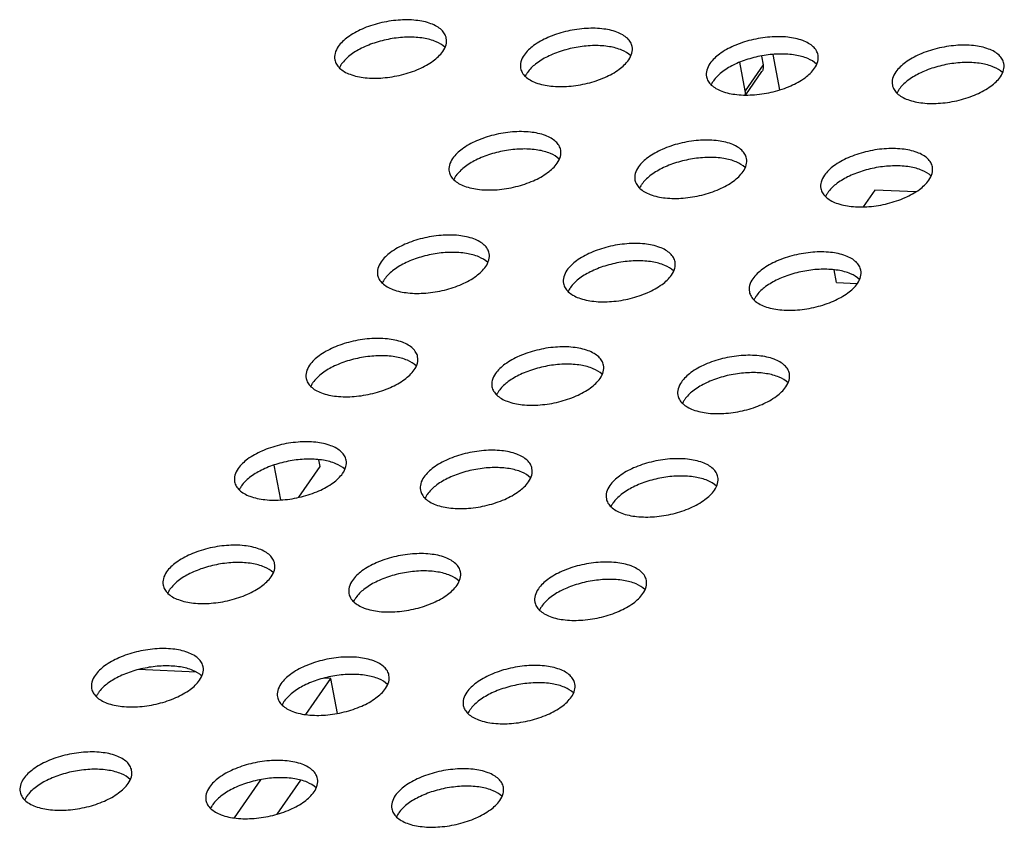
# Model space of a CAD drawing. Units: millimetres. Extents: x 0 to 841, y 0 to 594.
# Drawn here: x 618 to 657, y 218 to 250 of the extents above; entities that cross this region are included whole.
import ezdxf

# ---------------------------------------------------------------- set-up
doc = ezdxf.new("R2010")
doc.units = ezdxf.units.MM
doc.header["$LTSCALE"] = 46.255
doc.layers.get('0').update_dxf_attribs({"linetype": 'CONTINUOUS'})
doc.layers.add('3_ALL_AXES', color=7, linetype='CONTINUOUS')
doc.layers.add('7_ALL_FEATURES', color=7, linetype='CONTINUOUS')

msp = doc.modelspace()

# ---------------------------------------------------------------- linework, layer by layer
at = {"color": 7, "linetype": 'Continuous'}
for p, q in [((647.686, 248.248), (647.754, 247.896)), ((648.134, 248.308), (648.405, 246.909)), ((647.046, 246.873), (646.828, 247.998)), ((647.065, 246.707), (647.705, 247.633))]:
    msp.add_line(p, q, dxfattribs=at)
at = {"color": 9, "linetype": 'Continuous'}
msp.add_line((647.754, 247.896), (647.046, 246.873), dxfattribs=at)
at = {"color": 7, "linetype": 'Continuous'}
for points, knots in [([(647.754, 247.896), (647.763, 247.85), (647.766, 247.757), (647.731, 247.669), (647.705, 247.633)], [0, 0, 0, 0, 0.515161, 1, 1, 1, 1]), ([(647.042, 246.705), (647.045, 246.718), (647.057, 246.773), (647.054, 246.831), (647.046, 246.873)], [0, 0, 0, 0, 0.242792, 1, 1, 1, 1])]:
    msp.add_open_spline(points, degree=3, knots=knots, dxfattribs=at)
at = {"layer": '3_ALL_AXES', "color": 7, "linetype": 'Continuous'}
for points, knots in [([(635.204, 248.954), (635.192, 249.015), (635.144, 249.137), (635.012, 249.296), (634.825, 249.43), (634.492, 249.582), (633.972, 249.686), (633.281, 249.687), (632.559, 249.569), (631.882, 249.344), (631.321, 249.037), (631.025, 248.765), (630.924, 248.62)], [0, 0, 0, 0, 0.038182, 0.079544, 0.126328, 0.179605, 0.305234, 0.450962, 0.605619, 0.756181, 0.890445, 1, 1, 1, 1]), ([(642.566, 248.62), (642.554, 248.68), (642.507, 248.803), (642.374, 248.962), (642.187, 249.096), (641.854, 249.248), (641.334, 249.352), (640.644, 249.353), (639.922, 249.235), (639.245, 249.01), (638.683, 248.703), (638.387, 248.431), (638.287, 248.286)], [0, 0, 0, 0, 0.038182, 0.079544, 0.126328, 0.179605, 0.305234, 0.450962, 0.605619, 0.756181, 0.890445, 1, 1, 1, 1]), ([(635.149, 248.593), (635.049, 248.689), (634.774, 248.847), (634.278, 248.974), (633.691, 249.01), (633.058, 248.952), (632.431, 248.805), (631.859, 248.581), (631.39, 248.298), (631.144, 248.059), (631.057, 247.933)], [0, 0, 0, 0, 0.093006, 0.207957, 0.341577, 0.486544, 0.633645, 0.773342, 0.897256, 1, 1, 1, 1]), ([(635.065, 248.432), (635.121, 248.512), (635.208, 248.679), (635.22, 248.87), (635.204, 248.954)], [0, 0, 0, 0, 0.534274, 1, 1, 1, 1]), ([(649.928, 248.286), (649.917, 248.346), (649.869, 248.469), (649.737, 248.627), (649.55, 248.762), (649.217, 248.914), (648.697, 249.018), (648.006, 249.019), (647.284, 248.901), (646.607, 248.676), (646.046, 248.369), (645.75, 248.097), (645.649, 247.951)], [0, 0, 0, 0, 0.038182, 0.079544, 0.126328, 0.179605, 0.305234, 0.450962, 0.605619, 0.756181, 0.890445, 1, 1, 1, 1]), ([(630.924, 248.62), (630.868, 248.539), (630.781, 248.372), (630.77, 248.181), (630.786, 248.097)], [0, 0, 0, 0, 0.534274, 1, 1, 1, 1]), ([(642.511, 248.259), (642.411, 248.355), (642.136, 248.513), (641.641, 248.639), (641.053, 248.676), (640.421, 248.618), (639.793, 248.471), (639.222, 248.247), (638.753, 247.964), (638.507, 247.725), (638.42, 247.599)], [0, 0, 0, 0, 0.093006, 0.207957, 0.341577, 0.486544, 0.633645, 0.773342, 0.897256, 1, 1, 1, 1]), ([(642.428, 248.098), (642.484, 248.178), (642.571, 248.345), (642.582, 248.536), (642.566, 248.62)], [0, 0, 0, 0, 0.534274, 1, 1, 1, 1]), ([(657.291, 247.951), (657.279, 248.012), (657.232, 248.134), (657.099, 248.293), (656.912, 248.428), (656.579, 248.58), (656.059, 248.684), (655.368, 248.684), (654.647, 248.566), (653.97, 248.342), (653.408, 248.035), (653.112, 247.763), (653.011, 247.617)], [0, 0, 0, 0, 0.038182, 0.079544, 0.126328, 0.179605, 0.305234, 0.450962, 0.605619, 0.756181, 0.890445, 1, 1, 1, 1]), ([(630.786, 248.097), (630.798, 248.037), (630.845, 247.914), (630.978, 247.756), (631.165, 247.621), (631.498, 247.469), (632.018, 247.365), (632.708, 247.365), (633.43, 247.482), (634.107, 247.707), (634.669, 248.014), (634.965, 248.286), (635.065, 248.432)], [0, 0, 0, 0, 0.038182, 0.079544, 0.126328, 0.179605, 0.305234, 0.450962, 0.605619, 0.756181, 0.890445, 1, 1, 1, 1]), ([(638.287, 248.286), (638.231, 248.205), (638.144, 248.038), (638.132, 247.847), (638.148, 247.763)], [0, 0, 0, 0, 0.534274, 1, 1, 1, 1]), ([(638.148, 247.763), (638.16, 247.703), (638.208, 247.58), (638.34, 247.421), (638.527, 247.287), (638.86, 247.135), (639.38, 247.031), (640.071, 247.03), (640.793, 247.148), (641.47, 247.373), (642.031, 247.68), (642.327, 247.952), (642.428, 248.098)], [0, 0, 0, 0, 0.038182, 0.079544, 0.126328, 0.179605, 0.305234, 0.450962, 0.605619, 0.756181, 0.890445, 1, 1, 1, 1]), ([(649.874, 247.925), (649.774, 248.021), (649.499, 248.179), (649.003, 248.305), (648.416, 248.342), (647.783, 248.284), (647.155, 248.137), (646.584, 247.913), (646.115, 247.63), (645.869, 247.391), (645.782, 247.265)], [0, 0, 0, 0, 0.093006, 0.207957, 0.341577, 0.486544, 0.633645, 0.773342, 0.897256, 1, 1, 1, 1]), ([(649.79, 247.763), (649.846, 247.844), (649.933, 248.011), (649.945, 248.202), (649.928, 248.286)], [0, 0, 0, 0, 0.534274, 1, 1, 1, 1]), ([(631.057, 247.933), (631.048, 247.92), (631.014, 247.869), (630.985, 247.814), (630.966, 247.772)], [0, 0, 0, 0, 0.260187, 1, 1, 1, 1]), ([(645.649, 247.951), (645.593, 247.871), (645.506, 247.704), (645.494, 247.513), (645.511, 247.429)], [0, 0, 0, 0, 0.534274, 1, 1, 1, 1]), ([(645.511, 247.429), (645.523, 247.369), (645.57, 247.246), (645.702, 247.087), (645.889, 246.953), (646.222, 246.801), (646.743, 246.697), (647.433, 246.696), (648.155, 246.814), (648.832, 247.039), (649.393, 247.346), (649.69, 247.618), (649.79, 247.763)], [0, 0, 0, 0, 0.038182, 0.079544, 0.126328, 0.179605, 0.305234, 0.450962, 0.605619, 0.756181, 0.890445, 1, 1, 1, 1]), ([(657.236, 247.591), (657.136, 247.686), (656.861, 247.845), (656.366, 247.971), (655.778, 248.007), (655.145, 247.95), (654.518, 247.803), (653.947, 247.578), (653.478, 247.295), (653.231, 247.056), (653.144, 246.931)], [0, 0, 0, 0, 0.093006, 0.207957, 0.341577, 0.486544, 0.633645, 0.773342, 0.897256, 1, 1, 1, 1]), ([(657.153, 247.429), (657.209, 247.51), (657.296, 247.676), (657.307, 247.867), (657.291, 247.951)], [0, 0, 0, 0, 0.534274, 1, 1, 1, 1]), ([(638.42, 247.599), (638.41, 247.586), (638.376, 247.534), (638.347, 247.48), (638.329, 247.438)], [0, 0, 0, 0, 0.260187, 1, 1, 1, 1]), ([(653.011, 247.617), (652.956, 247.536), (652.869, 247.37), (652.857, 247.179), (652.873, 247.095)], [0, 0, 0, 0, 0.534274, 1, 1, 1, 1]), ([(652.873, 247.095), (652.885, 247.034), (652.932, 246.912), (653.065, 246.753), (653.252, 246.619), (653.585, 246.467), (654.105, 246.363), (654.796, 246.362), (655.517, 246.48), (656.194, 246.705), (656.756, 247.011), (657.052, 247.284), (657.153, 247.429)], [0, 0, 0, 0, 0.038182, 0.079544, 0.126328, 0.179605, 0.305234, 0.450962, 0.605619, 0.756181, 0.890445, 1, 1, 1, 1]), ([(645.782, 247.265), (645.773, 247.252), (645.739, 247.2), (645.71, 247.145), (645.691, 247.104)], [0, 0, 0, 0, 0.260187, 1, 1, 1, 1]), ([(653.144, 246.931), (653.135, 246.917), (653.101, 246.866), (653.072, 246.811), (653.054, 246.769)], [0, 0, 0, 0, 0.260187, 1, 1, 1, 1]), ([(639.734, 244.525), (639.722, 244.586), (639.674, 244.708), (639.542, 244.867), (639.355, 245.002), (639.022, 245.154), (638.502, 245.258), (637.811, 245.258), (637.089, 245.14), (636.412, 244.915), (635.851, 244.609), (635.555, 244.337), (635.454, 244.191)], [0, 0, 0, 0, 0.038182, 0.079544, 0.126328, 0.179605, 0.305234, 0.450962, 0.605619, 0.756181, 0.890445, 1, 1, 1, 1]), ([(639.679, 244.165), (639.579, 244.26), (639.304, 244.419), (638.808, 244.545), (638.221, 244.581), (637.588, 244.524), (636.96, 244.377), (636.389, 244.152), (635.92, 243.869), (635.674, 243.63), (635.587, 243.505)], [0, 0, 0, 0, 0.093006, 0.207957, 0.341577, 0.486544, 0.633645, 0.773342, 0.897256, 1, 1, 1, 1]), ([(647.096, 244.191), (647.084, 244.252), (647.037, 244.374), (646.904, 244.533), (646.717, 244.667), (646.384, 244.819), (645.864, 244.923), (645.173, 244.924), (644.452, 244.806), (643.775, 244.581), (643.213, 244.275), (642.917, 244.002), (642.816, 243.857)], [0, 0, 0, 0, 0.038182, 0.079544, 0.126328, 0.179605, 0.305234, 0.450962, 0.605619, 0.756181, 0.890445, 1, 1, 1, 1]), ([(654.458, 243.857), (654.447, 243.918), (654.399, 244.04), (654.267, 244.199), (654.08, 244.333), (653.747, 244.485), (653.227, 244.589), (652.536, 244.59), (651.814, 244.472), (651.137, 244.247), (650.576, 243.94), (650.28, 243.668), (650.179, 243.523)], [0, 0, 0, 0, 0.038182, 0.079544, 0.126328, 0.179605, 0.305234, 0.450962, 0.605619, 0.756181, 0.890445, 1, 1, 1, 1]), ([(635.454, 244.191), (635.398, 244.11), (635.311, 243.944), (635.3, 243.753), (635.316, 243.669)], [0, 0, 0, 0, 0.534274, 1, 1, 1, 1]), ([(639.595, 244.003), (639.651, 244.084), (639.738, 244.25), (639.75, 244.441), (639.734, 244.525)], [0, 0, 0, 0, 0.534274, 1, 1, 1, 1]), ([(647.041, 243.83), (646.941, 243.926), (646.666, 244.085), (646.171, 244.211), (645.583, 244.247), (644.95, 244.19), (644.323, 244.043), (643.752, 243.818), (643.283, 243.535), (643.037, 243.296), (642.95, 243.17)], [0, 0, 0, 0, 0.093006, 0.207957, 0.341577, 0.486544, 0.633645, 0.773342, 0.897256, 1, 1, 1, 1]), ([(646.958, 243.669), (647.014, 243.75), (647.101, 243.916), (647.112, 244.107), (647.096, 244.191)], [0, 0, 0, 0, 0.534274, 1, 1, 1, 1]), ([(635.316, 243.669), (635.328, 243.608), (635.375, 243.486), (635.507, 243.327), (635.694, 243.193), (636.027, 243.041), (636.548, 242.937), (637.238, 242.936), (637.96, 243.054), (638.637, 243.279), (639.199, 243.585), (639.495, 243.858), (639.595, 244.003)], [0, 0, 0, 0, 0.038182, 0.079544, 0.126328, 0.179605, 0.305234, 0.450962, 0.605619, 0.756181, 0.890445, 1, 1, 1, 1]), ([(642.816, 243.857), (642.761, 243.776), (642.674, 243.61), (642.662, 243.419), (642.678, 243.335)], [0, 0, 0, 0, 0.534274, 1, 1, 1, 1]), ([(654.404, 243.496), (654.304, 243.592), (654.029, 243.75), (653.533, 243.877), (652.946, 243.913), (652.313, 243.855), (651.685, 243.708), (651.114, 243.484), (650.645, 243.201), (650.399, 242.962), (650.312, 242.836)], [0, 0, 0, 0, 0.093006, 0.207957, 0.341577, 0.486544, 0.633645, 0.773342, 0.897256, 1, 1, 1, 1]), ([(654.32, 243.335), (654.376, 243.416), (654.463, 243.582), (654.475, 243.773), (654.458, 243.857)], [0, 0, 0, 0, 0.534274, 1, 1, 1, 1]), ([(635.587, 243.505), (635.578, 243.491), (635.544, 243.44), (635.515, 243.385), (635.496, 243.343)], [0, 0, 0, 0, 0.260187, 1, 1, 1, 1]), ([(642.678, 243.335), (642.69, 243.274), (642.738, 243.152), (642.87, 242.993), (643.057, 242.859), (643.39, 242.706), (643.91, 242.603), (644.601, 242.602), (645.323, 242.72), (645.999, 242.945), (646.561, 243.251), (646.857, 243.523), (646.958, 243.669)], [0, 0, 0, 0, 0.038182, 0.079544, 0.126328, 0.179605, 0.305234, 0.450962, 0.605619, 0.756181, 0.890445, 1, 1, 1, 1]), ([(650.179, 243.523), (650.123, 243.442), (650.036, 243.275), (650.024, 243.085), (650.041, 243)], [0, 0, 0, 0, 0.534274, 1, 1, 1, 1]), ([(642.95, 243.17), (642.94, 243.157), (642.906, 243.106), (642.877, 243.051), (642.859, 243.009)], [0, 0, 0, 0, 0.260187, 1, 1, 1, 1]), ([(650.041, 243), (650.052, 242.94), (650.1, 242.817), (650.232, 242.659), (650.419, 242.524), (650.752, 242.372), (651.272, 242.268), (651.963, 242.268), (652.685, 242.386), (653.362, 242.61), (653.923, 242.917), (654.22, 243.189), (654.32, 243.335)], [0, 0, 0, 0, 0.038182, 0.079544, 0.126328, 0.179605, 0.305234, 0.450962, 0.605619, 0.756181, 0.890445, 1, 1, 1, 1]), ([(650.312, 242.836), (650.303, 242.823), (650.269, 242.772), (650.239, 242.717), (650.221, 242.675)], [0, 0, 0, 0, 0.260187, 1, 1, 1, 1]), ([(636.901, 240.431), (636.889, 240.492), (636.842, 240.614), (636.709, 240.773), (636.522, 240.907), (636.189, 241.059), (635.669, 241.163), (634.979, 241.164), (634.257, 241.046), (633.58, 240.821), (633.018, 240.514), (632.722, 240.242), (632.622, 240.097)], [0, 0, 0, 0, 0.038182, 0.079544, 0.126328, 0.179605, 0.305234, 0.450962, 0.605619, 0.756181, 0.890445, 1, 1, 1, 1]), ([(644.263, 240.097), (644.252, 240.157), (644.204, 240.28), (644.072, 240.439), (643.885, 240.573), (643.552, 240.725), (643.032, 240.829), (642.341, 240.83), (641.619, 240.712), (640.942, 240.487), (640.381, 240.18), (640.085, 239.908), (639.984, 239.763)], [0, 0, 0, 0, 0.038182, 0.079544, 0.126328, 0.179605, 0.305234, 0.450962, 0.605619, 0.756181, 0.890445, 1, 1, 1, 1]), ([(636.846, 240.07), (636.746, 240.166), (636.471, 240.324), (635.976, 240.451), (635.388, 240.487), (634.756, 240.429), (634.128, 240.282), (633.557, 240.058), (633.088, 239.775), (632.842, 239.536), (632.755, 239.41)], [0, 0, 0, 0, 0.093006, 0.207957, 0.341577, 0.486544, 0.633645, 0.773342, 0.897256, 1, 1, 1, 1]), ([(636.763, 239.909), (636.819, 239.989), (636.906, 240.156), (636.917, 240.347), (636.901, 240.431)], [0, 0, 0, 0, 0.534274, 1, 1, 1, 1]), ([(651.626, 239.763), (651.614, 239.823), (651.567, 239.946), (651.434, 240.104), (651.247, 240.239), (650.914, 240.391), (650.394, 240.495), (649.703, 240.496), (648.982, 240.378), (648.305, 240.153), (647.743, 239.846), (647.447, 239.574), (647.346, 239.428)], [0, 0, 0, 0, 0.038182, 0.079544, 0.126328, 0.179605, 0.305234, 0.450962, 0.605619, 0.756181, 0.890445, 1, 1, 1, 1]), ([(632.622, 240.097), (632.566, 240.016), (632.479, 239.849), (632.467, 239.658), (632.483, 239.574)], [0, 0, 0, 0, 0.534274, 1, 1, 1, 1]), ([(632.483, 239.574), (632.495, 239.514), (632.543, 239.391), (632.675, 239.233), (632.862, 239.098), (633.195, 238.946), (633.715, 238.842), (634.406, 238.842), (635.128, 238.959), (635.804, 239.184), (636.366, 239.491), (636.662, 239.763), (636.763, 239.909)], [0, 0, 0, 0, 0.038182, 0.079544, 0.126328, 0.179605, 0.305234, 0.450962, 0.605619, 0.756181, 0.890445, 1, 1, 1, 1]), ([(644.209, 239.736), (644.109, 239.832), (643.834, 239.99), (643.338, 240.116), (642.751, 240.153), (642.118, 240.095), (641.49, 239.948), (640.919, 239.724), (640.45, 239.441), (640.204, 239.202), (640.117, 239.076)], [0, 0, 0, 0, 0.093006, 0.207957, 0.341577, 0.486544, 0.633645, 0.773342, 0.897256, 1, 1, 1, 1]), ([(644.125, 239.575), (644.181, 239.655), (644.268, 239.822), (644.28, 240.013), (644.263, 240.097)], [0, 0, 0, 0, 0.534274, 1, 1, 1, 1]), ([(639.984, 239.763), (639.928, 239.682), (639.841, 239.515), (639.829, 239.324), (639.846, 239.24)], [0, 0, 0, 0, 0.534274, 1, 1, 1, 1]), ([(639.846, 239.24), (639.858, 239.18), (639.905, 239.057), (640.037, 238.898), (640.224, 238.764), (640.557, 238.612), (641.077, 238.508), (641.768, 238.507), (642.49, 238.625), (643.167, 238.85), (643.728, 239.157), (644.025, 239.429), (644.125, 239.575)], [0, 0, 0, 0, 0.038182, 0.079544, 0.126328, 0.179605, 0.305234, 0.450962, 0.605619, 0.756181, 0.890445, 1, 1, 1, 1]), ([(651.571, 239.402), (651.471, 239.498), (651.196, 239.656), (650.701, 239.782), (650.113, 239.819), (649.48, 239.761), (648.853, 239.614), (648.282, 239.39), (647.813, 239.107), (647.566, 238.868), (647.479, 238.742)], [0, 0, 0, 0, 0.093006, 0.207957, 0.341577, 0.486544, 0.633645, 0.773342, 0.897256, 1, 1, 1, 1]), ([(651.488, 239.24), (651.544, 239.321), (651.631, 239.488), (651.642, 239.679), (651.626, 239.763)], [0, 0, 0, 0, 0.534274, 1, 1, 1, 1]), ([(632.755, 239.41), (632.745, 239.397), (632.711, 239.346), (632.682, 239.291), (632.664, 239.249)], [0, 0, 0, 0, 0.260187, 1, 1, 1, 1]), ([(647.346, 239.428), (647.29, 239.348), (647.204, 239.181), (647.192, 238.99), (647.208, 238.906)], [0, 0, 0, 0, 0.534274, 1, 1, 1, 1]), ([(647.208, 238.906), (647.22, 238.846), (647.267, 238.723), (647.4, 238.564), (647.587, 238.43), (647.92, 238.278), (648.44, 238.174), (649.131, 238.173), (649.852, 238.291), (650.529, 238.516), (651.091, 238.823), (651.387, 239.095), (651.488, 239.24)], [0, 0, 0, 0, 0.038182, 0.079544, 0.126328, 0.179605, 0.305234, 0.450962, 0.605619, 0.756181, 0.890445, 1, 1, 1, 1]), ([(640.117, 239.076), (640.108, 239.063), (640.074, 239.011), (640.044, 238.957), (640.026, 238.915)], [0, 0, 0, 0, 0.260187, 1, 1, 1, 1]), ([(647.479, 238.742), (647.47, 238.729), (647.436, 238.677), (647.407, 238.623), (647.389, 238.581)], [0, 0, 0, 0, 0.260187, 1, 1, 1, 1]), ([(634.069, 236.337), (634.057, 236.397), (634.009, 236.52), (633.877, 236.678), (633.69, 236.813), (633.357, 236.965), (632.837, 237.069), (632.146, 237.07), (631.424, 236.952), (630.747, 236.727), (630.186, 236.42), (629.89, 236.148), (629.789, 236.002)], [0, 0, 0, 0, 0.038182, 0.079544, 0.126328, 0.179605, 0.305234, 0.450962, 0.605619, 0.756181, 0.890445, 1, 1, 1, 1]), ([(634.014, 235.976), (633.914, 236.071), (633.639, 236.23), (633.143, 236.356), (632.556, 236.393), (631.923, 236.335), (631.295, 236.188), (630.724, 235.964), (630.255, 235.681), (630.009, 235.442), (629.922, 235.316)], [0, 0, 0, 0, 0.093006, 0.207957, 0.341577, 0.486544, 0.633645, 0.773342, 0.897256, 1, 1, 1, 1]), ([(641.431, 236.002), (641.419, 236.063), (641.372, 236.185), (641.239, 236.344), (641.052, 236.479), (640.719, 236.631), (640.199, 236.735), (639.508, 236.735), (638.787, 236.617), (638.11, 236.392), (637.548, 236.086), (637.252, 235.814), (637.151, 235.668)], [0, 0, 0, 0, 0.038182, 0.079544, 0.126328, 0.179605, 0.305234, 0.450962, 0.605619, 0.756181, 0.890445, 1, 1, 1, 1]), ([(648.793, 235.668), (648.782, 235.729), (648.734, 235.851), (648.602, 236.01), (648.415, 236.144), (648.082, 236.296), (647.562, 236.4), (646.871, 236.401), (646.149, 236.283), (645.472, 236.058), (644.911, 235.752), (644.614, 235.479), (644.514, 235.334)], [0, 0, 0, 0, 0.038182, 0.079544, 0.126328, 0.179605, 0.305234, 0.450962, 0.605619, 0.756181, 0.890445, 1, 1, 1, 1]), ([(629.789, 236.002), (629.733, 235.922), (629.646, 235.755), (629.635, 235.564), (629.651, 235.48)], [0, 0, 0, 0, 0.534274, 1, 1, 1, 1]), ([(633.93, 235.814), (633.986, 235.895), (634.073, 236.062), (634.085, 236.253), (634.069, 236.337)], [0, 0, 0, 0, 0.534274, 1, 1, 1, 1]), ([(641.376, 235.642), (641.276, 235.737), (641.001, 235.896), (640.506, 236.022), (639.918, 236.058), (639.285, 236.001), (638.658, 235.854), (638.087, 235.629), (637.618, 235.346), (637.372, 235.107), (637.285, 234.982)], [0, 0, 0, 0, 0.093006, 0.207957, 0.341577, 0.486544, 0.633645, 0.773342, 0.897256, 1, 1, 1, 1]), ([(641.293, 235.48), (641.349, 235.561), (641.436, 235.727), (641.447, 235.918), (641.431, 236.002)], [0, 0, 0, 0, 0.534274, 1, 1, 1, 1]), ([(629.651, 235.48), (629.663, 235.42), (629.71, 235.297), (629.842, 235.138), (630.029, 235.004), (630.362, 234.852), (630.883, 234.748), (631.573, 234.747), (632.295, 234.865), (632.972, 235.09), (633.534, 235.397), (633.83, 235.669), (633.93, 235.814)], [0, 0, 0, 0, 0.038182, 0.079544, 0.126328, 0.179605, 0.305234, 0.450962, 0.605619, 0.756181, 0.890445, 1, 1, 1, 1]), ([(637.151, 235.668), (637.096, 235.587), (637.009, 235.421), (636.997, 235.23), (637.013, 235.146)], [0, 0, 0, 0, 0.534274, 1, 1, 1, 1]), ([(648.739, 235.307), (648.639, 235.403), (648.364, 235.562), (647.868, 235.688), (647.281, 235.724), (646.648, 235.667), (646.02, 235.52), (645.449, 235.295), (644.98, 235.012), (644.734, 234.773), (644.647, 234.647)], [0, 0, 0, 0, 0.093006, 0.207957, 0.341577, 0.486544, 0.633645, 0.773342, 0.897256, 1, 1, 1, 1]), ([(648.655, 235.146), (648.711, 235.227), (648.798, 235.393), (648.81, 235.584), (648.793, 235.668)], [0, 0, 0, 0, 0.534274, 1, 1, 1, 1]), ([(629.922, 235.316), (629.913, 235.303), (629.879, 235.251), (629.85, 235.196), (629.831, 235.155)], [0, 0, 0, 0, 0.260187, 1, 1, 1, 1]), ([(637.013, 235.146), (637.025, 235.085), (637.073, 234.963), (637.205, 234.804), (637.392, 234.67), (637.725, 234.518), (638.245, 234.414), (638.936, 234.413), (639.658, 234.531), (640.334, 234.756), (640.896, 235.062), (641.192, 235.335), (641.293, 235.48)], [0, 0, 0, 0, 0.038182, 0.079544, 0.126328, 0.179605, 0.305234, 0.450962, 0.605619, 0.756181, 0.890445, 1, 1, 1, 1]), ([(644.514, 235.334), (644.458, 235.253), (644.371, 235.087), (644.359, 234.896), (644.376, 234.812)], [0, 0, 0, 0, 0.534274, 1, 1, 1, 1]), ([(637.285, 234.982), (637.275, 234.968), (637.241, 234.917), (637.212, 234.862), (637.194, 234.82)], [0, 0, 0, 0, 0.260187, 1, 1, 1, 1]), ([(644.376, 234.812), (644.387, 234.751), (644.435, 234.629), (644.567, 234.47), (644.754, 234.336), (645.087, 234.183), (645.607, 234.08), (646.298, 234.079), (647.02, 234.197), (647.697, 234.422), (648.258, 234.728), (648.555, 235), (648.655, 235.146)], [0, 0, 0, 0, 0.038182, 0.079544, 0.126328, 0.179605, 0.305234, 0.450962, 0.605619, 0.756181, 0.890445, 1, 1, 1, 1]), ([(644.647, 234.647), (644.638, 234.634), (644.604, 234.583), (644.574, 234.528), (644.556, 234.486)], [0, 0, 0, 0, 0.260187, 1, 1, 1, 1]), ([(631.236, 232.242), (631.224, 232.303), (631.177, 232.425), (631.044, 232.584), (630.857, 232.718), (630.524, 232.87), (630.004, 232.974), (629.313, 232.975), (628.592, 232.857), (627.915, 232.632), (627.353, 232.326), (627.057, 232.053), (626.956, 231.908)], [0, 0, 0, 0, 0.038182, 0.079544, 0.126328, 0.179605, 0.305234, 0.450962, 0.605619, 0.756181, 0.890445, 1, 1, 1, 1]), ([(638.598, 231.908), (638.587, 231.969), (638.539, 232.091), (638.407, 232.25), (638.22, 232.384), (637.887, 232.536), (637.367, 232.64), (636.676, 232.641), (635.954, 232.523), (635.277, 232.298), (634.716, 231.991), (634.42, 231.719), (634.319, 231.574)], [0, 0, 0, 0, 0.038182, 0.079544, 0.126328, 0.179605, 0.305234, 0.450962, 0.605619, 0.756181, 0.890445, 1, 1, 1, 1]), ([(631.181, 231.881), (631.081, 231.977), (630.806, 232.136), (630.311, 232.262), (629.723, 232.298), (629.09, 232.24), (628.463, 232.094), (627.892, 231.869), (627.423, 231.586), (627.177, 231.347), (627.09, 231.221)], [0, 0, 0, 0, 0.093006, 0.207957, 0.341577, 0.486544, 0.633645, 0.773342, 0.897256, 1, 1, 1, 1]), ([(631.098, 231.72), (631.154, 231.801), (631.241, 231.967), (631.252, 232.158), (631.236, 232.242)], [0, 0, 0, 0, 0.534274, 1, 1, 1, 1]), ([(645.961, 231.574), (645.949, 231.634), (645.902, 231.757), (645.769, 231.916), (645.582, 232.05), (645.249, 232.202), (644.729, 232.306), (644.038, 232.307), (643.317, 232.189), (642.64, 231.964), (642.078, 231.657), (641.782, 231.385), (641.681, 231.24)], [0, 0, 0, 0, 0.038182, 0.079544, 0.126328, 0.179605, 0.305234, 0.450962, 0.605619, 0.756181, 0.890445, 1, 1, 1, 1]), ([(626.956, 231.908), (626.901, 231.827), (626.814, 231.661), (626.802, 231.47), (626.818, 231.386)], [0, 0, 0, 0, 0.534274, 1, 1, 1, 1]), ([(626.818, 231.386), (626.83, 231.325), (626.878, 231.203), (627.01, 231.044), (627.197, 230.91), (627.53, 230.757), (628.05, 230.653), (628.741, 230.653), (629.463, 230.771), (630.139, 230.996), (630.701, 231.302), (630.997, 231.574), (631.098, 231.72)], [0, 0, 0, 0, 0.038182, 0.079544, 0.126328, 0.179605, 0.305234, 0.450962, 0.605619, 0.756181, 0.890445, 1, 1, 1, 1]), ([(638.544, 231.547), (638.444, 231.643), (638.169, 231.801), (637.673, 231.928), (637.086, 231.964), (636.453, 231.906), (635.825, 231.759), (635.254, 231.535), (634.785, 231.252), (634.539, 231.013), (634.452, 230.887)], [0, 0, 0, 0, 0.093006, 0.207957, 0.341577, 0.486544, 0.633645, 0.773342, 0.897256, 1, 1, 1, 1]), ([(638.46, 231.386), (638.516, 231.466), (638.603, 231.633), (638.615, 231.824), (638.598, 231.908)], [0, 0, 0, 0, 0.534274, 1, 1, 1, 1]), ([(634.319, 231.574), (634.263, 231.493), (634.176, 231.326), (634.164, 231.135), (634.181, 231.051)], [0, 0, 0, 0, 0.534274, 1, 1, 1, 1]), ([(634.181, 231.051), (634.192, 230.991), (634.24, 230.868), (634.372, 230.71), (634.559, 230.575), (634.892, 230.423), (635.412, 230.319), (636.103, 230.319), (636.825, 230.436), (637.502, 230.661), (638.063, 230.968), (638.36, 231.24), (638.46, 231.386)], [0, 0, 0, 0, 0.038182, 0.079544, 0.126328, 0.179605, 0.305234, 0.450962, 0.605619, 0.756181, 0.890445, 1, 1, 1, 1]), ([(645.906, 231.213), (645.806, 231.309), (645.531, 231.467), (645.036, 231.593), (644.448, 231.63), (643.815, 231.572), (643.188, 231.425), (642.617, 231.201), (642.148, 230.918), (641.901, 230.679), (641.814, 230.553)], [0, 0, 0, 0, 0.093006, 0.207957, 0.341577, 0.486544, 0.633645, 0.773342, 0.897256, 1, 1, 1, 1]), ([(645.823, 231.052), (645.879, 231.132), (645.965, 231.299), (645.977, 231.49), (645.961, 231.574)], [0, 0, 0, 0, 0.534274, 1, 1, 1, 1]), ([(627.09, 231.221), (627.08, 231.208), (627.046, 231.157), (627.017, 231.102), (626.999, 231.06)], [0, 0, 0, 0, 0.260187, 1, 1, 1, 1]), ([(641.681, 231.24), (641.625, 231.159), (641.539, 230.992), (641.527, 230.801), (641.543, 230.717)], [0, 0, 0, 0, 0.534274, 1, 1, 1, 1]), ([(641.543, 230.717), (641.555, 230.657), (641.602, 230.534), (641.735, 230.375), (641.922, 230.241), (642.255, 230.089), (642.775, 229.985), (643.466, 229.984), (644.187, 230.102), (644.864, 230.327), (645.426, 230.634), (645.722, 230.906), (645.823, 231.052)], [0, 0, 0, 0, 0.038182, 0.079544, 0.126328, 0.179605, 0.305234, 0.450962, 0.605619, 0.756181, 0.890445, 1, 1, 1, 1]), ([(634.452, 230.887), (634.443, 230.874), (634.409, 230.823), (634.379, 230.768), (634.361, 230.726)], [0, 0, 0, 0, 0.260187, 1, 1, 1, 1]), ([(641.814, 230.553), (641.805, 230.54), (641.771, 230.488), (641.742, 230.434), (641.724, 230.392)], [0, 0, 0, 0, 0.260187, 1, 1, 1, 1]), ([(628.404, 228.148), (628.392, 228.208), (628.344, 228.331), (628.212, 228.49), (628.025, 228.624), (627.692, 228.776), (627.172, 228.88), (626.481, 228.881), (625.759, 228.763), (625.082, 228.538), (624.521, 228.231), (624.225, 227.959), (624.124, 227.814)], [0, 0, 0, 0, 0.038182, 0.079544, 0.126328, 0.179605, 0.305234, 0.450962, 0.605619, 0.756181, 0.890445, 1, 1, 1, 1]), ([(628.349, 227.787), (628.249, 227.883), (627.974, 228.041), (627.478, 228.167), (626.891, 228.204), (626.258, 228.146), (625.63, 227.999), (625.059, 227.775), (624.59, 227.492), (624.344, 227.253), (624.257, 227.127)], [0, 0, 0, 0, 0.093006, 0.207957, 0.341577, 0.486544, 0.633645, 0.773342, 0.897256, 1, 1, 1, 1]), ([(635.766, 227.814), (635.754, 227.874), (635.707, 227.997), (635.574, 228.155), (635.387, 228.29), (635.054, 228.442), (634.534, 228.546), (633.843, 228.547), (633.122, 228.429), (632.445, 228.204), (631.883, 227.897), (631.587, 227.625), (631.486, 227.479)], [0, 0, 0, 0, 0.038182, 0.079544, 0.126328, 0.179605, 0.305234, 0.450962, 0.605619, 0.756181, 0.890445, 1, 1, 1, 1]), ([(643.128, 227.479), (643.117, 227.54), (643.069, 227.662), (642.937, 227.821), (642.75, 227.956), (642.417, 228.108), (641.897, 228.212), (641.206, 228.212), (640.484, 228.094), (639.807, 227.869), (639.246, 227.563), (638.949, 227.291), (638.849, 227.145)], [0, 0, 0, 0, 0.038182, 0.079544, 0.126328, 0.179605, 0.305234, 0.450962, 0.605619, 0.756181, 0.890445, 1, 1, 1, 1]), ([(624.124, 227.814), (624.068, 227.733), (623.981, 227.566), (623.97, 227.375), (623.986, 227.291)], [0, 0, 0, 0, 0.534274, 1, 1, 1, 1]), ([(628.265, 227.626), (628.321, 227.706), (628.408, 227.873), (628.42, 228.064), (628.404, 228.148)], [0, 0, 0, 0, 0.534274, 1, 1, 1, 1]), ([(635.711, 227.453), (635.611, 227.548), (635.336, 227.707), (634.841, 227.833), (634.253, 227.87), (633.62, 227.812), (632.993, 227.665), (632.422, 227.441), (631.953, 227.158), (631.706, 226.919), (631.62, 226.793)], [0, 0, 0, 0, 0.093006, 0.207957, 0.341577, 0.486544, 0.633645, 0.773342, 0.897256, 1, 1, 1, 1]), ([(635.628, 227.291), (635.684, 227.372), (635.771, 227.539), (635.782, 227.73), (635.766, 227.814)], [0, 0, 0, 0, 0.534274, 1, 1, 1, 1]), ([(623.986, 227.291), (623.998, 227.231), (624.045, 227.108), (624.177, 226.949), (624.364, 226.815), (624.697, 226.663), (625.218, 226.559), (625.908, 226.558), (626.63, 226.676), (627.307, 226.901), (627.869, 227.208), (628.165, 227.48), (628.265, 227.626)], [0, 0, 0, 0, 0.038182, 0.079544, 0.126328, 0.179605, 0.305234, 0.450962, 0.605619, 0.756181, 0.890445, 1, 1, 1, 1]), ([(631.486, 227.479), (631.431, 227.399), (631.344, 227.232), (631.332, 227.041), (631.348, 226.957)], [0, 0, 0, 0, 0.534274, 1, 1, 1, 1]), ([(643.074, 227.119), (642.974, 227.214), (642.699, 227.373), (642.203, 227.499), (641.616, 227.535), (640.983, 227.478), (640.355, 227.331), (639.784, 227.106), (639.315, 226.823), (639.069, 226.584), (638.982, 226.459)], [0, 0, 0, 0, 0.093006, 0.207957, 0.341577, 0.486544, 0.633645, 0.773342, 0.897256, 1, 1, 1, 1]), ([(642.99, 226.957), (643.046, 227.038), (643.133, 227.204), (643.145, 227.395), (643.128, 227.479)], [0, 0, 0, 0, 0.534274, 1, 1, 1, 1]), ([(624.257, 227.127), (624.248, 227.114), (624.214, 227.062), (624.185, 227.008), (624.166, 226.966)], [0, 0, 0, 0, 0.260187, 1, 1, 1, 1]), ([(631.348, 226.957), (631.36, 226.897), (631.407, 226.774), (631.54, 226.615), (631.727, 226.481), (632.06, 226.329), (632.58, 226.225), (633.271, 226.224), (633.992, 226.342), (634.669, 226.567), (635.231, 226.874), (635.527, 227.146), (635.628, 227.291)], [0, 0, 0, 0, 0.038182, 0.079544, 0.126328, 0.179605, 0.305234, 0.450962, 0.605619, 0.756181, 0.890445, 1, 1, 1, 1]), ([(638.849, 227.145), (638.793, 227.064), (638.706, 226.898), (638.694, 226.707), (638.711, 226.623)], [0, 0, 0, 0, 0.534274, 1, 1, 1, 1]), ([(631.62, 226.793), (631.61, 226.78), (631.576, 226.728), (631.547, 226.673), (631.529, 226.632)], [0, 0, 0, 0, 0.260187, 1, 1, 1, 1]), ([(638.711, 226.623), (638.722, 226.562), (638.77, 226.44), (638.902, 226.281), (639.089, 226.147), (639.422, 225.995), (639.942, 225.891), (640.633, 225.89), (641.355, 226.008), (642.032, 226.233), (642.593, 226.539), (642.89, 226.812), (642.99, 226.957)], [0, 0, 0, 0, 0.038182, 0.079544, 0.126328, 0.179605, 0.305234, 0.450962, 0.605619, 0.756181, 0.890445, 1, 1, 1, 1]), ([(638.982, 226.459), (638.973, 226.445), (638.939, 226.394), (638.909, 226.339), (638.891, 226.297)], [0, 0, 0, 0, 0.260187, 1, 1, 1, 1]), ([(625.571, 224.053), (625.559, 224.114), (625.512, 224.236), (625.379, 224.395), (625.192, 224.53), (624.859, 224.682), (624.339, 224.786), (623.648, 224.786), (622.927, 224.668), (622.25, 224.443), (621.688, 224.137), (621.392, 223.865), (621.291, 223.719)], [0, 0, 0, 0, 0.038182, 0.079544, 0.126328, 0.179605, 0.305234, 0.450962, 0.605619, 0.756181, 0.890445, 1, 1, 1, 1]), ([(632.933, 223.719), (632.922, 223.78), (632.874, 223.902), (632.742, 224.061), (632.555, 224.195), (632.222, 224.347), (631.702, 224.451), (631.011, 224.452), (630.289, 224.334), (629.612, 224.109), (629.051, 223.803), (628.755, 223.53), (628.654, 223.385)], [0, 0, 0, 0, 0.038182, 0.079544, 0.126328, 0.179605, 0.305234, 0.450962, 0.605619, 0.756181, 0.890445, 1, 1, 1, 1]), ([(625.516, 223.693), (625.416, 223.788), (625.141, 223.947), (624.646, 224.073), (624.058, 224.109), (623.425, 224.052), (622.798, 223.905), (622.227, 223.68), (621.758, 223.397), (621.512, 223.158), (621.425, 223.033)], [0, 0, 0, 0, 0.093006, 0.207957, 0.341577, 0.486544, 0.633645, 0.773342, 0.897256, 1, 1, 1, 1]), ([(625.433, 223.531), (625.489, 223.612), (625.576, 223.778), (625.587, 223.969), (625.571, 224.053)], [0, 0, 0, 0, 0.534274, 1, 1, 1, 1]), ([(640.296, 223.385), (640.284, 223.446), (640.237, 223.568), (640.104, 223.727), (639.917, 223.861), (639.584, 224.013), (639.064, 224.117), (638.373, 224.118), (637.652, 224), (636.975, 223.775), (636.413, 223.468), (636.117, 223.196), (636.016, 223.051)], [0, 0, 0, 0, 0.038182, 0.079544, 0.126328, 0.179605, 0.305234, 0.450962, 0.605619, 0.756181, 0.890445, 1, 1, 1, 1]), ([(621.291, 223.719), (621.236, 223.638), (621.149, 223.472), (621.137, 223.281), (621.153, 223.197)], [0, 0, 0, 0, 0.534274, 1, 1, 1, 1]), ([(621.153, 223.197), (621.165, 223.136), (621.213, 223.014), (621.345, 222.855), (621.532, 222.721), (621.865, 222.569), (622.385, 222.465), (623.076, 222.464), (623.798, 222.582), (624.474, 222.807), (625.036, 223.113), (625.332, 223.386), (625.433, 223.531)], [0, 0, 0, 0, 0.038182, 0.079544, 0.126328, 0.179605, 0.305234, 0.450962, 0.605619, 0.756181, 0.890445, 1, 1, 1, 1]), ([(632.879, 223.358), (632.779, 223.454), (632.504, 223.613), (632.008, 223.739), (631.421, 223.775), (630.788, 223.717), (630.16, 223.571), (629.589, 223.346), (629.12, 223.063), (628.874, 222.824), (628.787, 222.698)], [0, 0, 0, 0, 0.093006, 0.207957, 0.341577, 0.486544, 0.633645, 0.773342, 0.897256, 1, 1, 1, 1]), ([(632.795, 223.197), (632.851, 223.278), (632.938, 223.444), (632.95, 223.635), (632.933, 223.719)], [0, 0, 0, 0, 0.534274, 1, 1, 1, 1]), ([(628.654, 223.385), (628.598, 223.304), (628.511, 223.138), (628.499, 222.947), (628.516, 222.863)], [0, 0, 0, 0, 0.534274, 1, 1, 1, 1]), ([(628.516, 222.863), (628.527, 222.802), (628.575, 222.68), (628.707, 222.521), (628.894, 222.387), (629.227, 222.234), (629.747, 222.13), (630.438, 222.13), (631.16, 222.248), (631.837, 222.473), (632.398, 222.779), (632.695, 223.051), (632.795, 223.197)], [0, 0, 0, 0, 0.038182, 0.079544, 0.126328, 0.179605, 0.305234, 0.450962, 0.605619, 0.756181, 0.890445, 1, 1, 1, 1]), ([(640.241, 223.024), (640.141, 223.12), (639.866, 223.278), (639.371, 223.405), (638.783, 223.441), (638.15, 223.383), (637.523, 223.236), (636.952, 223.012), (636.483, 222.729), (636.236, 222.49), (636.149, 222.364)], [0, 0, 0, 0, 0.093006, 0.207957, 0.341577, 0.486544, 0.633645, 0.773342, 0.897256, 1, 1, 1, 1]), ([(640.158, 222.863), (640.214, 222.944), (640.3, 223.11), (640.312, 223.301), (640.296, 223.385)], [0, 0, 0, 0, 0.534274, 1, 1, 1, 1]), ([(621.425, 223.033), (621.415, 223.019), (621.381, 222.968), (621.352, 222.913), (621.334, 222.871)], [0, 0, 0, 0, 0.260187, 1, 1, 1, 1]), ([(636.016, 223.051), (635.96, 222.97), (635.874, 222.803), (635.862, 222.612), (635.878, 222.528)], [0, 0, 0, 0, 0.534274, 1, 1, 1, 1]), ([(635.878, 222.528), (635.89, 222.468), (635.937, 222.345), (636.07, 222.187), (636.257, 222.052), (636.59, 221.9), (637.11, 221.796), (637.801, 221.796), (638.522, 221.913), (639.199, 222.138), (639.761, 222.445), (640.057, 222.717), (640.158, 222.863)], [0, 0, 0, 0, 0.038182, 0.079544, 0.126328, 0.179605, 0.305234, 0.450962, 0.605619, 0.756181, 0.890445, 1, 1, 1, 1]), ([(628.787, 222.698), (628.778, 222.685), (628.744, 222.634), (628.714, 222.579), (628.696, 222.537)], [0, 0, 0, 0, 0.260187, 1, 1, 1, 1]), ([(636.149, 222.364), (636.14, 222.351), (636.106, 222.3), (636.077, 222.245), (636.059, 222.203)], [0, 0, 0, 0, 0.260187, 1, 1, 1, 1]), ([(622.738, 219.959), (622.727, 220.02), (622.679, 220.142), (622.547, 220.301), (622.36, 220.435), (622.027, 220.587), (621.507, 220.691), (620.816, 220.692), (620.094, 220.574), (619.417, 220.349), (618.856, 220.042), (618.56, 219.77), (618.459, 219.625)], [0, 0, 0, 0, 0.038182, 0.079544, 0.126328, 0.179605, 0.305234, 0.450962, 0.605619, 0.756181, 0.890445, 1, 1, 1, 1]), ([(622.684, 219.598), (622.584, 219.694), (622.309, 219.852), (621.813, 219.979), (621.226, 220.015), (620.593, 219.957), (619.965, 219.81), (619.394, 219.586), (618.925, 219.303), (618.679, 219.064), (618.592, 218.938)], [0, 0, 0, 0, 0.093006, 0.207957, 0.341577, 0.486544, 0.633645, 0.773342, 0.897256, 1, 1, 1, 1]), ([(630.101, 219.625), (630.089, 219.685), (630.042, 219.808), (629.909, 219.967), (629.722, 220.101), (629.389, 220.253), (628.869, 220.357), (628.178, 220.358), (627.457, 220.24), (626.78, 220.015), (626.218, 219.708), (625.922, 219.436), (625.821, 219.291)], [0, 0, 0, 0, 0.038182, 0.079544, 0.126328, 0.179605, 0.305234, 0.450962, 0.605619, 0.756181, 0.890445, 1, 1, 1, 1]), ([(637.463, 219.291), (637.452, 219.351), (637.404, 219.474), (637.272, 219.632), (637.085, 219.767), (636.752, 219.919), (636.232, 220.023), (635.541, 220.024), (634.819, 219.906), (634.142, 219.681), (633.581, 219.374), (633.284, 219.102), (633.184, 218.956)], [0, 0, 0, 0, 0.038182, 0.079544, 0.126328, 0.179605, 0.305234, 0.450962, 0.605619, 0.756181, 0.890445, 1, 1, 1, 1]), ([(618.459, 219.625), (618.403, 219.544), (618.316, 219.377), (618.304, 219.186), (618.321, 219.102)], [0, 0, 0, 0, 0.534274, 1, 1, 1, 1]), ([(622.6, 219.437), (622.656, 219.517), (622.743, 219.684), (622.755, 219.875), (622.738, 219.959)], [0, 0, 0, 0, 0.534274, 1, 1, 1, 1]), ([(630.046, 219.264), (629.946, 219.36), (629.671, 219.518), (629.176, 219.644), (628.588, 219.681), (627.955, 219.623), (627.328, 219.476), (626.757, 219.252), (626.288, 218.969), (626.041, 218.73), (625.954, 218.604)], [0, 0, 0, 0, 0.093006, 0.207957, 0.341577, 0.486544, 0.633645, 0.773342, 0.897256, 1, 1, 1, 1]), ([(629.963, 219.103), (630.019, 219.183), (630.106, 219.35), (630.117, 219.541), (630.101, 219.625)], [0, 0, 0, 0, 0.534274, 1, 1, 1, 1]), ([(618.321, 219.102), (618.333, 219.042), (618.38, 218.919), (618.512, 218.761), (618.699, 218.626), (619.032, 218.474), (619.553, 218.37), (620.243, 218.37), (620.965, 218.487), (621.642, 218.712), (622.203, 219.019), (622.5, 219.291), (622.6, 219.437)], [0, 0, 0, 0, 0.038182, 0.079544, 0.126328, 0.179605, 0.305234, 0.450962, 0.605619, 0.756181, 0.890445, 1, 1, 1, 1]), ([(625.821, 219.291), (625.766, 219.21), (625.679, 219.043), (625.667, 218.852), (625.683, 218.768)], [0, 0, 0, 0, 0.534274, 1, 1, 1, 1]), ([(637.409, 218.93), (637.309, 219.025), (637.034, 219.184), (636.538, 219.31), (635.951, 219.347), (635.318, 219.289), (634.69, 219.142), (634.119, 218.918), (633.65, 218.635), (633.404, 218.396), (633.317, 218.27)], [0, 0, 0, 0, 0.093006, 0.207957, 0.341577, 0.486544, 0.633645, 0.773342, 0.897256, 1, 1, 1, 1]), ([(637.325, 218.768), (637.381, 218.849), (637.468, 219.016), (637.48, 219.207), (637.463, 219.291)], [0, 0, 0, 0, 0.534274, 1, 1, 1, 1]), ([(618.592, 218.938), (618.583, 218.925), (618.549, 218.874), (618.52, 218.819), (618.501, 218.777)], [0, 0, 0, 0, 0.260187, 1, 1, 1, 1]), ([(625.683, 218.768), (625.695, 218.708), (625.742, 218.585), (625.875, 218.426), (626.062, 218.292), (626.395, 218.14), (626.915, 218.036), (627.606, 218.035), (628.327, 218.153), (629.004, 218.378), (629.566, 218.685), (629.862, 218.957), (629.963, 219.103)], [0, 0, 0, 0, 0.038182, 0.079544, 0.126328, 0.179605, 0.305234, 0.450962, 0.605619, 0.756181, 0.890445, 1, 1, 1, 1]), ([(633.184, 218.956), (633.128, 218.876), (633.041, 218.709), (633.029, 218.518), (633.046, 218.434)], [0, 0, 0, 0, 0.534274, 1, 1, 1, 1]), ([(625.954, 218.604), (625.945, 218.591), (625.911, 218.539), (625.882, 218.485), (625.864, 218.443)], [0, 0, 0, 0, 0.260187, 1, 1, 1, 1]), ([(633.046, 218.434), (633.057, 218.374), (633.105, 218.251), (633.237, 218.092), (633.424, 217.958), (633.757, 217.806), (634.277, 217.702), (634.968, 217.701), (635.69, 217.819), (636.367, 218.044), (636.928, 218.351), (637.225, 218.623), (637.325, 218.768)], [0, 0, 0, 0, 0.038182, 0.079544, 0.126328, 0.179605, 0.305234, 0.450962, 0.605619, 0.756181, 0.890445, 1, 1, 1, 1]), ([(633.317, 218.27), (633.308, 218.257), (633.274, 218.205), (633.244, 218.15), (633.226, 218.109)], [0, 0, 0, 0, 0.260187, 1, 1, 1, 1])]:
    msp.add_open_spline(points, degree=3, knots=knots, dxfattribs=at)
at = {"layer": '7_ALL_FEATURES', "color": 7, "linetype": 'Continuous'}
for p, q in [((652.173, 242.939), (651.716, 242.28)), ((653.796, 242.866), (652.173, 242.939)), ((650.662, 239.273), (650.565, 239.777)), ((650.662, 239.273), (651.484, 239.236)), ((630.202, 231.993), (630.15, 232.259)), ((628.646, 230.666), (628.379, 232.045)), ((629.356, 230.771), (630.202, 231.993)), ((625.314, 223.84), (622.996, 223.945)), ((629.64, 222.169), (630.629, 223.599)), ((630.629, 223.599), (630.359, 223.611)), ((630.897, 222.215), (630.629, 223.599)), ((626.808, 218.075), (627.853, 219.586)), ((628.509, 218.227), (629.436, 219.567))]:
    msp.add_line(p, q, dxfattribs=at)

doc.saveas('drawing.dxf')
